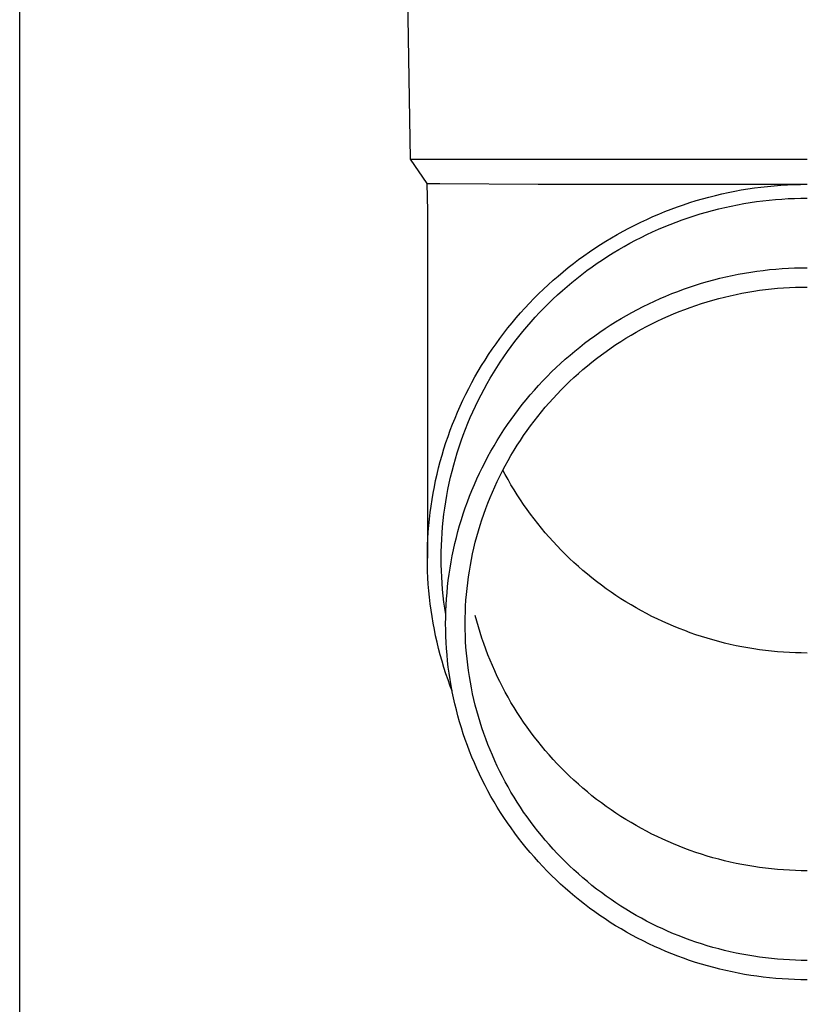
# Model space of a CAD drawing. Units: millimetres. Extents: x 0 to 33640, y 0 to 23760.
# Drawn here: x 2134 to 2196, y 6815 to 6893 of the extents above; entities that cross this region are included whole.
import ezdxf

# ---------------------------------------------------------------- set-up
doc = ezdxf.new("R2010")
doc.units = ezdxf.units.MM
doc.layers.add('YKK_13', color=4, linetype='Continuous', lineweight=30)
doc.layers.add('YKK_A1', color=4, linetype='Continuous', lineweight=30)

msp = doc.modelspace()

# ---------------------------------------------------------------- linework, layer by layer
at = {"layer": 'YKK_13'}
for p, q in [((2164.834, 6902.227), (2165.183, 6882.227)), ((2165.183, 6882.227), (2196.684, 6882.227)), ((2165.183, 6882.227), (2166.495, 6880.284)), ((2166.495, 6880.284), (2167.524, 6880.284)), ((2166.495, 6880.284), (2166.534, 6878.122)), ((2167.524, 6880.284), (2175.337, 6880.227)), ((2175.337, 6880.227), (2196.684, 6880.227)), ((2190.931, 6879.679), (2191.448, 6879.774)), ((2191.448, 6879.774), (2191.967, 6879.859)), ((2191.967, 6879.859), (2192.488, 6879.936)), ((2192.488, 6879.936), (2193.009, 6880.004)), ((2193.009, 6880.004), (2193.532, 6880.062)), ((2193.532, 6880.062), (2194.056, 6880.112)), ((2194.056, 6880.112), (2194.581, 6880.153)), ((2194.581, 6880.153), (2195.106, 6880.184)), ((2195.106, 6880.184), (2195.632, 6880.207)), ((2195.632, 6880.207), (2196.158, 6880.22)), ((2196.158, 6880.22), (2196.684, 6880.225)), ((2187.367, 6878.772), (2187.869, 6878.928)), ((2187.869, 6878.928), (2188.373, 6879.075)), ((2188.373, 6879.075), (2188.88, 6879.213)), ((2188.88, 6879.213), (2189.39, 6879.343)), ((2189.39, 6879.343), (2189.902, 6879.464)), ((2189.902, 6879.464), (2190.415, 6879.576)), ((2190.415, 6879.576), (2190.931, 6879.679)), ((2193.144, 6878.912), (2193.647, 6878.968)), ((2193.647, 6878.968), (2194.152, 6879.016)), ((2194.152, 6879.016), (2194.657, 6879.055)), ((2194.657, 6879.055), (2195.163, 6879.086)), ((2195.163, 6879.086), (2195.67, 6879.108)), ((2195.67, 6879.108), (2196.177, 6879.121)), ((2196.177, 6879.121), (2196.684, 6879.125)), ((2185.389, 6878.063), (2185.879, 6878.253)), ((2185.879, 6878.253), (2186.372, 6878.434)), ((2186.372, 6878.434), (2186.868, 6878.607)), ((2186.868, 6878.607), (2187.367, 6878.772)), ((2188.677, 6878.017), (2189.165, 6878.151)), ((2189.165, 6878.151), (2189.656, 6878.276)), ((2189.656, 6878.276), (2190.149, 6878.392)), ((2190.149, 6878.392), (2190.644, 6878.5)), ((2190.644, 6878.5), (2191.141, 6878.6)), ((2191.141, 6878.6), (2191.639, 6878.691)), ((2191.639, 6878.691), (2192.139, 6878.773)), ((2192.139, 6878.773), (2192.641, 6878.847)), ((2192.641, 6878.847), (2193.144, 6878.912)), ((2166.534, 6878.121), (2166.534, 6850.535)), ((2183.467, 6877.22), (2183.942, 6877.443)), ((2183.942, 6877.443), (2184.421, 6877.658)), ((2184.421, 6877.658), (2184.903, 6877.865)), ((2184.903, 6877.865), (2185.389, 6878.063)), ((2186.273, 6877.226), (2186.748, 6877.401)), ((2186.748, 6877.401), (2187.226, 6877.567)), ((2187.226, 6877.567), (2187.707, 6877.726)), ((2187.707, 6877.726), (2188.19, 6877.876)), ((2188.19, 6877.876), (2188.677, 6878.017)), ((2182.067, 6876.502), (2182.529, 6876.75)), ((2182.529, 6876.75), (2182.996, 6876.989)), ((2182.996, 6876.989), (2183.467, 6877.22)), ((2184.407, 6876.446), (2184.868, 6876.653)), ((2184.868, 6876.653), (2185.333, 6876.852)), ((2185.333, 6876.852), (2185.801, 6877.043)), ((2185.801, 6877.043), (2186.273, 6877.226)), ((2180.707, 6875.714), (2181.155, 6875.984)), ((2181.155, 6875.984), (2181.609, 6876.247)), ((2181.609, 6876.247), (2182.067, 6876.502)), ((2183.046, 6875.778), (2183.495, 6876.009)), ((2183.495, 6876.009), (2183.949, 6876.231)), ((2183.949, 6876.231), (2184.407, 6876.446)), ((2179.39, 6874.856), (2179.824, 6875.149)), ((2179.824, 6875.149), (2180.263, 6875.435)), ((2180.263, 6875.435), (2180.707, 6875.714)), ((2181.29, 6874.781), (2181.722, 6875.041)), ((2181.722, 6875.041), (2182.159, 6875.295)), ((2182.159, 6875.295), (2182.6, 6875.54)), ((2182.6, 6875.54), (2183.046, 6875.778)), ((2178.122, 6873.931), (2178.539, 6874.246)), ((2178.539, 6874.246), (2178.962, 6874.555)), ((2178.962, 6874.555), (2179.39, 6874.856)), ((2180.021, 6873.955), (2180.439, 6874.237)), ((2180.439, 6874.237), (2180.862, 6874.513)), ((2180.862, 6874.513), (2181.29, 6874.781)), ((2177.304, 6873.279), (2177.71, 6873.608)), ((2177.71, 6873.608), (2178.122, 6873.931)), ((2179.201, 6873.368), (2179.609, 6873.665)), ((2179.609, 6873.665), (2180.021, 6873.955)), ((2193.684, 6873.446), (2194.182, 6873.493)), ((2194.182, 6873.493), (2194.682, 6873.532)), ((2194.682, 6873.532), (2195.182, 6873.562)), ((2195.182, 6873.562), (2195.682, 6873.583)), ((2195.682, 6873.583), (2196.183, 6873.596)), ((2196.183, 6873.596), (2196.684, 6873.601)), ((2176.51, 6872.599), (2176.904, 6872.942)), ((2176.904, 6872.942), (2177.304, 6873.279)), ((2178.011, 6872.436), (2178.402, 6872.754)), ((2178.402, 6872.754), (2178.799, 6873.064)), ((2178.799, 6873.064), (2179.201, 6873.368)), ((2189.256, 6872.637), (2189.741, 6872.761)), ((2189.741, 6872.761), (2190.228, 6872.876)), ((2190.228, 6872.876), (2190.717, 6872.983)), ((2190.717, 6872.983), (2191.208, 6873.081)), ((2191.208, 6873.081), (2191.7, 6873.171)), ((2191.7, 6873.171), (2192.194, 6873.252)), ((2192.194, 6873.252), (2192.69, 6873.325)), ((2192.69, 6873.325), (2193.186, 6873.39)), ((2193.186, 6873.39), (2193.684, 6873.446)), ((2175.365, 6871.529), (2175.74, 6871.892)), ((2175.74, 6871.892), (2176.122, 6872.249)), ((2176.122, 6872.249), (2176.51, 6872.599)), ((2177.246, 6871.781), (2177.625, 6872.112)), ((2177.625, 6872.112), (2178.011, 6872.436)), ((2186.399, 6871.723), (2186.868, 6871.895)), ((2186.868, 6871.895), (2187.34, 6872.06)), ((2187.34, 6872.06), (2187.815, 6872.217)), ((2187.815, 6872.217), (2188.293, 6872.365)), ((2188.293, 6872.365), (2188.773, 6872.505)), ((2188.773, 6872.505), (2189.256, 6872.637)), ((2193.375, 6871.866), (2193.846, 6871.919)), ((2193.846, 6871.919), (2194.318, 6871.964)), ((2194.318, 6871.964), (2194.79, 6872)), ((2194.79, 6872), (2195.263, 6872.029)), ((2195.263, 6872.029), (2195.736, 6872.049)), ((2195.736, 6872.049), (2196.21, 6872.061)), ((2196.21, 6872.061), (2196.684, 6872.066)), ((2174.634, 6870.784), (2174.996, 6871.159)), ((2174.996, 6871.159), (2175.365, 6871.529)), ((2176.504, 6871.101), (2176.872, 6871.444)), ((2176.872, 6871.444), (2177.246, 6871.781)), ((2184.555, 6870.951), (2185.01, 6871.156)), ((2185.01, 6871.156), (2185.47, 6871.353)), ((2185.47, 6871.353), (2185.933, 6871.542)), ((2185.933, 6871.542), (2186.399, 6871.723)), ((2189.2, 6871.03), (2189.657, 6871.154)), ((2189.657, 6871.154), (2190.116, 6871.271)), ((2190.116, 6871.271), (2190.576, 6871.38)), ((2190.576, 6871.38), (2191.039, 6871.481)), ((2191.039, 6871.481), (2191.503, 6871.574)), ((2191.503, 6871.574), (2191.969, 6871.659)), ((2191.969, 6871.659), (2192.437, 6871.736)), ((2192.437, 6871.736), (2192.905, 6871.805)), ((2192.905, 6871.805), (2193.375, 6871.866)), ((2173.929, 6870.013), (2174.278, 6870.401)), ((2174.278, 6870.401), (2174.634, 6870.784)), ((2175.438, 6870.033), (2175.787, 6870.395)), ((2175.787, 6870.395), (2176.142, 6870.751)), ((2176.142, 6870.751), (2176.504, 6871.101)), ((2183.21, 6870.291), (2183.654, 6870.519)), ((2183.654, 6870.519), (2184.103, 6870.739)), ((2184.103, 6870.739), (2184.555, 6870.951)), ((2186.954, 6870.289), (2187.398, 6870.453)), ((2187.398, 6870.453), (2187.845, 6870.609)), ((2187.845, 6870.609), (2188.294, 6870.757)), ((2188.294, 6870.757), (2188.746, 6870.897)), ((2188.746, 6870.897), (2189.2, 6871.03)), ((2173.253, 6869.219), (2173.588, 6869.619)), ((2173.588, 6869.619), (2173.929, 6870.013)), ((2174.76, 6869.292), (2175.095, 6869.665)), ((2175.095, 6869.665), (2175.438, 6870.033)), ((2181.475, 6869.304), (2181.902, 6869.562)), ((2181.902, 6869.562), (2182.334, 6869.812)), ((2182.334, 6869.812), (2182.77, 6870.055)), ((2182.77, 6870.055), (2183.21, 6870.291)), ((2184.782, 6869.359), (2185.21, 6869.56)), ((2185.21, 6869.56), (2185.641, 6869.754)), ((2185.641, 6869.754), (2186.075, 6869.94)), ((2186.075, 6869.94), (2186.513, 6870.118)), ((2186.513, 6870.118), (2186.954, 6870.289)), ((2172.605, 6868.403), (2172.925, 6868.814)), ((2172.925, 6868.814), (2173.253, 6869.219)), ((2174.108, 6868.527), (2174.43, 6868.912)), ((2174.43, 6868.912), (2174.76, 6869.292)), ((2180.222, 6868.487), (2180.635, 6868.767)), ((2180.635, 6868.767), (2181.053, 6869.039)), ((2181.053, 6869.039), (2181.475, 6869.304)), ((2183.521, 6868.713), (2183.938, 6868.936)), ((2183.938, 6868.936), (2184.358, 6869.151)), ((2184.358, 6869.151), (2184.782, 6869.359)), ((2171.986, 6867.564), (2172.292, 6867.986)), ((2172.292, 6867.986), (2172.605, 6868.403)), ((2173.483, 6867.741), (2173.792, 6868.137)), ((2173.792, 6868.137), (2174.108, 6868.527)), ((2179.412, 6867.907), (2179.814, 6868.2)), ((2179.814, 6868.2), (2180.222, 6868.487)), ((2181.897, 6867.752), (2182.297, 6868.002)), ((2182.297, 6868.002), (2182.701, 6868.246)), ((2182.701, 6868.246), (2183.109, 6868.483)), ((2183.109, 6868.483), (2183.521, 6868.713)), ((2171.688, 6867.137), (2171.986, 6867.564)), ((2172.887, 6866.934), (2173.182, 6867.34)), ((2173.182, 6867.34), (2173.483, 6867.741)), ((2178.236, 6866.985), (2178.622, 6867.299)), ((2178.622, 6867.299), (2179.014, 6867.607)), ((2179.014, 6867.607), (2179.412, 6867.907)), ((2180.725, 6866.959), (2181.111, 6867.23)), ((2181.111, 6867.23), (2181.502, 6867.494)), ((2181.502, 6867.494), (2181.897, 6867.752)), ((2171.115, 6866.268), (2171.398, 6866.705)), ((2171.398, 6866.705), (2171.688, 6867.137)), ((2172.32, 6866.106), (2172.6, 6866.522)), ((2172.6, 6866.522), (2172.887, 6866.934)), ((2177.48, 6866.338), (2177.855, 6866.665)), ((2177.855, 6866.665), (2178.236, 6866.985)), ((2179.969, 6866.397), (2180.345, 6866.681)), ((2180.345, 6866.681), (2180.725, 6866.959)), ((2170.573, 6865.38), (2170.84, 6865.826)), ((2170.84, 6865.826), (2171.115, 6866.268)), ((2171.783, 6865.26), (2172.048, 6865.685)), ((2172.048, 6865.685), (2172.32, 6866.106)), ((2176.39, 6865.319), (2176.747, 6865.665)), ((2176.747, 6865.665), (2177.11, 6866.005)), ((2177.11, 6866.005), (2177.48, 6866.338)), ((2178.872, 6865.506), (2179.232, 6865.81)), ((2179.232, 6865.81), (2179.598, 6866.106)), ((2179.598, 6866.106), (2179.969, 6866.397)), ((2170.063, 6864.474), (2170.314, 6864.929)), ((2170.314, 6864.929), (2170.573, 6865.38)), ((2171.526, 6864.83), (2171.783, 6865.26)), ((2175.694, 6864.609), (2176.039, 6864.967)), ((2176.039, 6864.967), (2176.39, 6865.319)), ((2177.824, 6864.561), (2178.168, 6864.882)), ((2178.168, 6864.882), (2178.517, 6865.197)), ((2178.517, 6865.197), (2178.872, 6865.506)), ((2169.82, 6864.014), (2170.063, 6864.474)), ((2171.034, 6863.957), (2171.276, 6864.396)), ((2171.276, 6864.396), (2171.526, 6864.83)), ((2175.024, 6863.876), (2175.356, 6864.245)), ((2175.356, 6864.245), (2175.694, 6864.609)), ((2177.154, 6863.901), (2177.486, 6864.234)), ((2177.486, 6864.234), (2177.824, 6864.561)), ((2169.359, 6863.083), (2169.585, 6863.55)), ((2169.585, 6863.55), (2169.82, 6864.014)), ((2170.574, 6863.068), (2170.8, 6863.515)), ((2170.8, 6863.515), (2171.034, 6863.957)), ((2174.38, 6863.12), (2174.698, 6863.5)), ((2174.698, 6863.5), (2175.024, 6863.876)), ((2176.507, 6863.218), (2176.828, 6863.562)), ((2176.828, 6863.562), (2177.154, 6863.901)), ((2168.931, 6862.136), (2169.14, 6862.611)), ((2169.14, 6862.611), (2169.359, 6863.083)), ((2170.145, 6862.164), (2170.356, 6862.618)), ((2170.356, 6862.618), (2170.574, 6863.068)), ((2173.763, 6862.342), (2174.068, 6862.733)), ((2174.068, 6862.733), (2174.38, 6863.12)), ((2175.584, 6862.154), (2175.886, 6862.514)), ((2175.886, 6862.514), (2176.193, 6862.869)), ((2176.193, 6862.869), (2176.507, 6863.218)), ((2168.729, 6861.657), (2168.931, 6862.136)), ((2169.943, 6861.706), (2170.145, 6862.164)), ((2173.174, 6861.543), (2173.465, 6861.945)), ((2173.465, 6861.945), (2173.763, 6862.342)), ((2175.001, 6861.418), (2175.289, 6861.788)), ((2175.289, 6861.788), (2175.584, 6862.154)), ((2168.352, 6860.69), (2168.536, 6861.175)), ((2168.536, 6861.175), (2168.729, 6861.657)), ((2169.563, 6860.781), (2169.749, 6861.245)), ((2169.749, 6861.245), (2169.943, 6861.706)), ((2172.614, 6860.725), (2172.89, 6861.137)), ((2172.89, 6861.137), (2173.174, 6861.543)), ((2174.444, 6860.663), (2174.719, 6861.043)), ((2174.719, 6861.043), (2175.001, 6861.418)), ((2168.009, 6859.71), (2168.176, 6860.201)), ((2168.176, 6860.201), (2168.352, 6860.69)), ((2169.217, 6859.843), (2169.386, 6860.313)), ((2169.386, 6860.313), (2169.563, 6860.781)), ((2172.083, 6859.888), (2172.345, 6860.309)), ((2172.345, 6860.309), (2172.614, 6860.725)), ((2173.914, 6859.889), (2174.175, 6860.278)), ((2174.175, 6860.278), (2174.444, 6860.663)), ((2167.851, 6859.215), (2168.009, 6859.71)), ((2169.056, 6859.37), (2169.217, 6859.843)), ((2171.582, 6859.034), (2171.829, 6859.463)), ((2171.829, 6859.463), (2172.083, 6859.888)), ((2173.412, 6859.098), (2173.659, 6859.496)), ((2173.659, 6859.496), (2173.914, 6859.889)), ((2167.561, 6858.219), (2167.702, 6858.719)), ((2167.702, 6858.719), (2167.851, 6859.215)), ((2168.759, 6858.415), (2168.903, 6858.894)), ((2168.903, 6858.894), (2169.056, 6859.37)), ((2171.112, 6858.162), (2171.343, 6858.6)), ((2171.343, 6858.6), (2171.582, 6859.034)), ((2172.938, 6858.289), (2173.171, 6858.696)), ((2173.171, 6858.696), (2173.412, 6859.098)), ((2167.429, 6857.718), (2167.561, 6858.219)), ((2168.497, 6857.452), (2168.624, 6857.935)), ((2168.624, 6857.935), (2168.759, 6858.415)), ((2170.888, 6857.72), (2171.112, 6858.162)), ((2172.493, 6857.465), (2172.712, 6857.879)), ((2172.712, 6857.879), (2172.938, 6858.289)), ((2167.193, 6856.708), (2167.307, 6857.214)), ((2167.307, 6857.214), (2167.429, 6857.718)), ((2168.378, 6856.966), (2168.497, 6857.452)), ((2170.465, 6856.826), (2170.673, 6857.275)), ((2170.673, 6857.275), (2170.888, 6857.72)), ((2172.078, 6856.626), (2172.282, 6857.048)), ((2172.282, 6857.048), (2172.493, 6857.465)), ((2172.712, 6857.186), (2172.529, 6857.533)), ((2172.938, 6856.776), (2172.712, 6857.186)), ((2167.088, 6856.2), (2167.193, 6856.708)), ((2168.168, 6855.99), (2168.269, 6856.479)), ((2168.269, 6856.479), (2168.378, 6856.966)), ((2170.074, 6855.918), (2170.265, 6856.373)), ((2170.265, 6856.373), (2170.465, 6856.826)), ((2171.881, 6856.202), (2172.078, 6856.626)), ((2173.171, 6856.37), (2172.938, 6856.776)), ((2173.412, 6855.967), (2173.171, 6856.37)), ((2166.905, 6855.18), (2166.992, 6855.691)), ((2166.992, 6855.691), (2167.088, 6856.2)), ((2167.991, 6855.007), (2168.075, 6855.5)), ((2168.075, 6855.5), (2168.168, 6855.99)), ((2169.89, 6855.458), (2170.074, 6855.918)), ((2171.511, 6855.343), (2171.692, 6855.774)), ((2171.692, 6855.774), (2171.881, 6856.202)), ((2173.659, 6855.57), (2173.412, 6855.967)), ((2173.914, 6855.176), (2173.659, 6855.57)), ((2166.827, 6854.667), (2166.905, 6855.18)), ((2167.917, 6854.514), (2167.991, 6855.007)), ((2169.547, 6854.531), (2169.715, 6854.996)), ((2169.715, 6854.996), (2169.89, 6855.458)), ((2171.171, 6854.471), (2171.337, 6854.908)), ((2171.337, 6854.908), (2171.511, 6855.343)), ((2174.175, 6854.787), (2173.914, 6855.176)), ((2174.444, 6854.402), (2174.175, 6854.787)), ((2166.699, 6853.638), (2166.759, 6854.153)), ((2166.759, 6854.153), (2166.827, 6854.667)), ((2167.793, 6853.523), (2167.85, 6854.019)), ((2167.85, 6854.019), (2167.917, 6854.514)), ((2169.238, 6853.592), (2169.388, 6854.063)), ((2169.388, 6854.063), (2169.547, 6854.531)), ((2170.863, 6853.589), (2171.013, 6854.031)), ((2171.013, 6854.031), (2171.171, 6854.471)), ((2174.719, 6854.022), (2174.444, 6854.402)), ((2175.001, 6853.647), (2174.719, 6854.022)), ((2166.607, 6852.606), (2166.649, 6853.123)), ((2166.649, 6853.123), (2166.699, 6853.638)), ((2167.744, 6853.027), (2167.793, 6853.523)), ((2169.096, 6853.119), (2169.238, 6853.592)), ((2170.586, 6852.696), (2170.72, 6853.144)), ((2170.72, 6853.144), (2170.863, 6853.589)), ((2175.289, 6853.277), (2175.001, 6853.647)), ((2175.584, 6852.912), (2175.289, 6853.277)), ((2166.575, 6852.089), (2166.607, 6852.606)), ((2167.674, 6852.031), (2167.705, 6852.529)), ((2167.705, 6852.529), (2167.744, 6853.027)), ((2168.836, 6852.166), (2168.962, 6852.644)), ((2168.962, 6852.644), (2169.096, 6853.119)), ((2170.459, 6852.246), (2170.586, 6852.696)), ((2175.886, 6852.551), (2175.584, 6852.912)), ((2176.193, 6852.197), (2175.886, 6852.551)), ((2166.538, 6851.053), (2166.552, 6851.571)), ((2166.552, 6851.571), (2166.575, 6852.089)), ((2167.652, 6851.533), (2167.674, 6852.031)), ((2168.611, 6851.204), (2168.719, 6851.686)), ((2168.719, 6851.686), (2168.836, 6852.166)), ((2170.23, 6851.341), (2170.34, 6851.795)), ((2170.34, 6851.795), (2170.459, 6852.246)), ((2176.507, 6851.847), (2176.193, 6852.197)), ((2176.828, 6851.503), (2176.507, 6851.847)), ((2166.534, 6850.535), (2166.538, 6851.053)), ((2167.634, 6850.535), (2167.638, 6851.034)), ((2167.638, 6851.034), (2167.652, 6851.533)), ((2168.511, 6850.721), (2168.611, 6851.204)), ((2170.033, 6850.428), (2170.127, 6850.885)), ((2170.127, 6850.885), (2170.23, 6851.341)), ((2177.154, 6851.164), (2176.828, 6851.503)), ((2177.486, 6850.832), (2177.154, 6851.164)), ((2177.824, 6850.504), (2177.486, 6850.832)), ((2166.538, 6850.017), (2166.534, 6850.535)), ((2166.552, 6849.499), (2166.538, 6850.017)), ((2167.638, 6850.036), (2167.634, 6850.535)), ((2167.652, 6849.537), (2167.638, 6850.036)), ((2168.337, 6849.749), (2168.42, 6850.235)), ((2168.42, 6850.235), (2168.511, 6850.721)), ((2169.946, 6849.969), (2170.033, 6850.428)), ((2178.168, 6850.183), (2177.824, 6850.504)), ((2178.517, 6849.868), (2178.168, 6850.183)), ((2166.575, 6848.981), (2166.552, 6849.499)), ((2167.674, 6849.039), (2167.652, 6849.537)), ((2168.198, 6848.771), (2168.263, 6849.261)), ((2168.263, 6849.261), (2168.337, 6849.749)), ((2169.798, 6849.047), (2169.868, 6849.509)), ((2169.868, 6849.509), (2169.946, 6849.969)), ((2178.872, 6849.559), (2178.517, 6849.868)), ((2179.232, 6849.256), (2178.872, 6849.559)), ((2179.598, 6848.959), (2179.232, 6849.256)), ((2166.607, 6848.464), (2166.575, 6848.981)), ((2166.649, 6847.947), (2166.607, 6848.464)), ((2167.705, 6848.541), (2167.674, 6849.039)), ((2167.744, 6848.043), (2167.705, 6848.541)), ((2168.141, 6848.281), (2168.198, 6848.771)), ((2169.683, 6848.121), (2169.736, 6848.584)), ((2169.736, 6848.584), (2169.798, 6849.047)), ((2179.969, 6848.668), (2179.598, 6848.959)), ((2180.345, 6848.384), (2179.969, 6848.668)), ((2166.699, 6847.432), (2166.649, 6847.947)), ((2167.793, 6847.547), (2167.744, 6848.043)), ((2168.054, 6847.298), (2168.093, 6847.79)), ((2168.093, 6847.79), (2168.141, 6848.281)), ((2169.6, 6847.191), (2169.637, 6847.656)), ((2169.637, 6847.656), (2169.683, 6848.121)), ((2180.725, 6848.106), (2180.345, 6848.384)), ((2181.111, 6847.835), (2180.725, 6848.106)), ((2181.502, 6847.571), (2181.111, 6847.835)), ((2166.759, 6846.917), (2166.699, 6847.432)), ((2166.827, 6846.403), (2166.759, 6846.917)), ((2167.85, 6847.051), (2167.793, 6847.547)), ((2167.917, 6846.556), (2167.85, 6847.051)), ((2168.023, 6846.805), (2168.054, 6847.298)), ((2169.571, 6846.725), (2169.6, 6847.191)), ((2181.897, 6847.314), (2181.502, 6847.571)), ((2182.297, 6847.063), (2181.897, 6847.314)), ((2182.701, 6846.819), (2182.297, 6847.063)), ((2166.905, 6845.89), (2166.827, 6846.403)), ((2167.991, 6846.063), (2167.917, 6846.556)), ((2167.988, 6845.819), (2168.001, 6846.312)), ((2168.001, 6846.312), (2168.023, 6846.805)), ((2169.538, 6845.792), (2169.55, 6846.259)), ((2169.55, 6846.259), (2169.571, 6846.725)), ((2183.109, 6846.582), (2182.701, 6846.819)), ((2183.521, 6846.352), (2183.109, 6846.582)), ((2183.938, 6846.13), (2183.521, 6846.352)), ((2184.358, 6845.914), (2183.938, 6846.13)), ((2166.992, 6845.379), (2166.905, 6845.89)), ((2167.088, 6844.87), (2166.992, 6845.379)), ((2167.984, 6845.326), (2167.988, 6845.819)), ((2167.988, 6844.832), (2167.984, 6845.326)), ((2167.994, 6846.046), (2167.991, 6846.063)), ((2169.534, 6845.326), (2169.538, 6845.792)), ((2169.538, 6844.859), (2169.534, 6845.326)), ((2170.459, 6845.529), (2170.34, 6845.981)), ((2170.586, 6845.079), (2170.459, 6845.529)), ((2184.782, 6845.706), (2184.358, 6845.914)), ((2185.21, 6845.505), (2184.782, 6845.706)), ((2185.641, 6845.311), (2185.21, 6845.505)), ((2186.075, 6845.125), (2185.641, 6845.311)), ((2167.193, 6844.362), (2167.088, 6844.87)), ((2168.001, 6844.339), (2167.988, 6844.832)), ((2169.55, 6844.392), (2169.538, 6844.859)), ((2170.72, 6844.632), (2170.586, 6845.079)), ((2170.863, 6844.186), (2170.72, 6844.632)), ((2186.513, 6844.947), (2186.075, 6845.125)), ((2186.954, 6844.776), (2186.513, 6844.947)), ((2187.398, 6844.612), (2186.954, 6844.776)), ((2187.845, 6844.456), (2187.398, 6844.612)), ((2167.307, 6843.856), (2167.193, 6844.362)), ((2167.429, 6843.352), (2167.307, 6843.856)), ((2168.023, 6843.846), (2168.001, 6844.339)), ((2168.054, 6843.353), (2168.023, 6843.846)), ((2169.571, 6843.926), (2169.55, 6844.392)), ((2169.6, 6843.46), (2169.571, 6843.926)), ((2171.013, 6843.744), (2170.863, 6844.186)), ((2171.171, 6843.304), (2171.013, 6843.744)), ((2188.294, 6844.308), (2187.845, 6844.456)), ((2188.746, 6844.168), (2188.294, 6844.308)), ((2189.2, 6844.035), (2188.746, 6844.168)), ((2189.657, 6843.911), (2189.2, 6844.035)), ((2190.116, 6843.794), (2189.657, 6843.911)), ((2190.576, 6843.685), (2190.116, 6843.794)), ((2167.561, 6842.851), (2167.429, 6843.352)), ((2168.093, 6842.861), (2168.054, 6843.353)), ((2169.637, 6842.995), (2169.6, 6843.46)), ((2169.683, 6842.53), (2169.637, 6842.995)), ((2171.337, 6842.867), (2171.171, 6843.304)), ((2191.039, 6843.584), (2190.576, 6843.685)), ((2191.503, 6843.491), (2191.039, 6843.584)), ((2191.969, 6843.406), (2191.503, 6843.491)), ((2192.437, 6843.329), (2191.969, 6843.406)), ((2192.905, 6843.26), (2192.437, 6843.329)), ((2193.375, 6843.199), (2192.905, 6843.26)), ((2193.846, 6843.146), (2193.375, 6843.199)), ((2194.318, 6843.101), (2193.846, 6843.146)), ((2194.79, 6843.065), (2194.318, 6843.101)), ((2195.263, 6843.036), (2194.79, 6843.065)), ((2195.736, 6843.016), (2195.263, 6843.036)), ((2196.21, 6843.004), (2195.736, 6843.016)), ((2196.684, 6843), (2196.21, 6843.004)), ((2167.702, 6842.351), (2167.561, 6842.851)), ((2167.851, 6841.854), (2167.702, 6842.351)), ((2168.141, 6842.37), (2168.093, 6842.861)), ((2168.198, 6841.88), (2168.141, 6842.37)), ((2169.736, 6842.067), (2169.683, 6842.53)), ((2171.511, 6842.433), (2171.337, 6842.867)), ((2171.692, 6842.001), (2171.511, 6842.433)), ((2168.009, 6841.36), (2167.851, 6841.854)), ((2168.263, 6841.39), (2168.198, 6841.88)), ((2169.798, 6841.604), (2169.736, 6842.067)), ((2169.868, 6841.142), (2169.798, 6841.604)), ((2171.881, 6841.573), (2171.692, 6842.001)), ((2172.078, 6841.149), (2171.881, 6841.573)), ((2168.176, 6840.869), (2168.009, 6841.36)), ((2168.352, 6840.38), (2168.176, 6840.869)), ((2168.337, 6840.902), (2168.263, 6841.39)), ((2168.42, 6840.416), (2168.337, 6840.902)), ((2169.946, 6840.682), (2169.868, 6841.142)), ((2170.033, 6840.223), (2169.946, 6840.682)), ((2172.282, 6840.728), (2172.078, 6841.149)), ((2172.493, 6840.31), (2172.282, 6840.728)), ((2168.497, 6839.999), (2168.352, 6840.38)), ((2168.511, 6839.93), (2168.42, 6840.416)), ((2168.611, 6839.447), (2168.511, 6839.93)), ((2170.127, 6839.766), (2170.033, 6840.223)), ((2172.712, 6839.896), (2172.493, 6840.31)), ((2172.938, 6839.486), (2172.712, 6839.896)), ((2168.719, 6838.965), (2168.611, 6839.447)), ((2170.23, 6839.31), (2170.127, 6839.766)), ((2170.34, 6838.857), (2170.23, 6839.31)), ((2173.171, 6839.08), (2172.938, 6839.486)), ((2173.412, 6838.677), (2173.171, 6839.08)), ((2168.836, 6838.485), (2168.719, 6838.965)), ((2168.962, 6838.007), (2168.836, 6838.485)), ((2170.459, 6838.405), (2170.34, 6838.857)), ((2170.586, 6837.955), (2170.459, 6838.405)), ((2173.659, 6838.28), (2173.412, 6838.677)), ((2173.914, 6837.886), (2173.659, 6838.28)), ((2169.096, 6837.532), (2168.962, 6838.007)), ((2169.238, 6837.059), (2169.096, 6837.532)), ((2170.72, 6837.508), (2170.586, 6837.955)), ((2170.863, 6837.062), (2170.72, 6837.508)), ((2174.175, 6837.497), (2173.914, 6837.886)), ((2174.444, 6837.112), (2174.175, 6837.497)), ((2169.388, 6836.588), (2169.238, 6837.059)), ((2171.013, 6836.62), (2170.863, 6837.062)), ((2174.719, 6836.732), (2174.444, 6837.112)), ((2175.001, 6836.357), (2174.719, 6836.732)), ((2169.547, 6836.12), (2169.388, 6836.588)), ((2169.715, 6835.655), (2169.547, 6836.12)), ((2171.171, 6836.18), (2171.013, 6836.62)), ((2171.337, 6835.743), (2171.171, 6836.18)), ((2175.289, 6835.987), (2175.001, 6836.357)), ((2175.584, 6835.622), (2175.289, 6835.987)), ((2169.89, 6835.193), (2169.715, 6835.655)), ((2170.074, 6834.734), (2169.89, 6835.193)), ((2171.511, 6835.309), (2171.337, 6835.743)), ((2171.692, 6834.877), (2171.511, 6835.309)), ((2175.886, 6835.261), (2175.584, 6835.622)), ((2176.193, 6834.907), (2175.886, 6835.261)), ((2170.265, 6834.278), (2170.074, 6834.734)), ((2171.881, 6834.449), (2171.692, 6834.877)), ((2172.078, 6834.025), (2171.881, 6834.449)), ((2176.507, 6834.557), (2176.193, 6834.907)), ((2176.828, 6834.213), (2176.507, 6834.557)), ((2170.465, 6833.825), (2170.265, 6834.278)), ((2170.673, 6833.376), (2170.465, 6833.825)), ((2172.282, 6833.603), (2172.078, 6834.025)), ((2172.493, 6833.186), (2172.282, 6833.603)), ((2177.154, 6833.874), (2176.828, 6834.213)), ((2177.486, 6833.542), (2177.154, 6833.874)), ((2170.888, 6832.931), (2170.673, 6833.376)), ((2171.112, 6832.489), (2170.888, 6832.931)), ((2172.712, 6832.772), (2172.493, 6833.186)), ((2177.824, 6833.214), (2177.486, 6833.542)), ((2178.168, 6832.893), (2177.824, 6833.214)), ((2178.517, 6832.578), (2178.168, 6832.893)), ((2171.343, 6832.051), (2171.112, 6832.489)), ((2171.582, 6831.618), (2171.343, 6832.051)), ((2172.938, 6832.362), (2172.712, 6832.772)), ((2173.171, 6831.956), (2172.938, 6832.362)), ((2178.872, 6832.269), (2178.517, 6832.578)), ((2179.232, 6831.966), (2178.872, 6832.269)), ((2171.829, 6831.188), (2171.582, 6831.618)), ((2173.412, 6831.553), (2173.171, 6831.956)), ((2173.659, 6831.155), (2173.412, 6831.553)), ((2179.598, 6831.669), (2179.232, 6831.966)), ((2179.969, 6831.378), (2179.598, 6831.669)), ((2180.345, 6831.094), (2179.969, 6831.378)), ((2172.083, 6830.763), (2171.829, 6831.188)), ((2172.345, 6830.342), (2172.083, 6830.763)), ((2173.914, 6830.762), (2173.659, 6831.155)), ((2174.175, 6830.373), (2173.914, 6830.762)), ((2180.725, 6830.816), (2180.345, 6831.094)), ((2181.111, 6830.545), (2180.725, 6830.816)), ((2181.502, 6830.281), (2181.111, 6830.545)), ((2172.614, 6829.926), (2172.345, 6830.342)), ((2172.89, 6829.514), (2172.614, 6829.926)), ((2174.444, 6829.988), (2174.175, 6830.373)), ((2174.719, 6829.608), (2174.444, 6829.988)), ((2181.897, 6830.024), (2181.502, 6830.281)), ((2182.297, 6829.773), (2181.897, 6830.024)), ((2182.701, 6829.529), (2182.297, 6829.773)), ((2173.174, 6829.108), (2172.89, 6829.514)), ((2173.465, 6828.706), (2173.174, 6829.108)), ((2175.001, 6829.233), (2174.719, 6829.608)), ((2175.289, 6828.863), (2175.001, 6829.233)), ((2183.109, 6829.292), (2182.701, 6829.529)), ((2183.521, 6829.062), (2183.109, 6829.292)), ((2183.938, 6828.84), (2183.521, 6829.062)), ((2173.763, 6828.309), (2173.465, 6828.706)), ((2174.068, 6827.918), (2173.763, 6828.309)), ((2175.584, 6828.498), (2175.289, 6828.863)), ((2175.886, 6828.137), (2175.584, 6828.498)), ((2176.193, 6827.783), (2175.886, 6828.137)), ((2184.358, 6828.624), (2183.938, 6828.84)), ((2184.782, 6828.416), (2184.358, 6828.624)), ((2185.21, 6828.215), (2184.782, 6828.416)), ((2185.641, 6828.021), (2185.21, 6828.215)), ((2174.38, 6827.531), (2174.068, 6827.918)), ((2174.698, 6827.151), (2174.38, 6827.531)), ((2176.507, 6827.433), (2176.193, 6827.783)), ((2176.828, 6827.089), (2176.507, 6827.433)), ((2186.075, 6827.835), (2185.641, 6828.021)), ((2186.513, 6827.657), (2186.075, 6827.835)), ((2186.954, 6827.486), (2186.513, 6827.657)), ((2187.398, 6827.322), (2186.954, 6827.486)), ((2187.845, 6827.166), (2187.398, 6827.322)), ((2175.024, 6826.775), (2174.698, 6827.151)), ((2175.356, 6826.406), (2175.024, 6826.775)), ((2177.154, 6826.75), (2176.828, 6827.089)), ((2177.486, 6826.417), (2177.154, 6826.75)), ((2188.294, 6827.018), (2187.845, 6827.166)), ((2188.746, 6826.878), (2188.294, 6827.018)), ((2189.2, 6826.745), (2188.746, 6826.878)), ((2189.657, 6826.621), (2189.2, 6826.745)), ((2190.116, 6826.504), (2189.657, 6826.621)), ((2175.694, 6826.042), (2175.356, 6826.406)), ((2176.039, 6825.684), (2175.694, 6826.042)), ((2177.824, 6826.09), (2177.486, 6826.417)), ((2178.168, 6825.769), (2177.824, 6826.09)), ((2178.517, 6825.454), (2178.168, 6825.769)), ((2190.576, 6826.395), (2190.116, 6826.504)), ((2191.039, 6826.294), (2190.576, 6826.395)), ((2191.503, 6826.201), (2191.039, 6826.294)), ((2191.969, 6826.116), (2191.503, 6826.201)), ((2192.437, 6826.039), (2191.969, 6826.116)), ((2192.905, 6825.97), (2192.437, 6826.039)), ((2193.375, 6825.909), (2192.905, 6825.97)), ((2193.846, 6825.856), (2193.375, 6825.909)), ((2194.318, 6825.811), (2193.846, 6825.856)), ((2194.79, 6825.775), (2194.318, 6825.811)), ((2195.263, 6825.746), (2194.79, 6825.775)), ((2176.39, 6825.332), (2176.039, 6825.684)), ((2176.747, 6824.986), (2176.39, 6825.332)), ((2177.11, 6824.647), (2176.747, 6824.986)), ((2178.872, 6825.145), (2178.517, 6825.454)), ((2179.232, 6824.842), (2178.872, 6825.145)), ((2195.736, 6825.726), (2195.263, 6825.746)), ((2196.21, 6825.714), (2195.736, 6825.726)), ((2196.684, 6825.71), (2196.21, 6825.714)), ((2177.48, 6824.313), (2177.11, 6824.647)), ((2177.855, 6823.986), (2177.48, 6824.313)), ((2179.598, 6824.545), (2179.232, 6824.842)), ((2179.969, 6824.254), (2179.598, 6824.545)), ((2180.345, 6823.97), (2179.969, 6824.254)), ((2178.236, 6823.666), (2177.855, 6823.986)), ((2178.622, 6823.352), (2178.236, 6823.666)), ((2180.725, 6823.692), (2180.345, 6823.97)), ((2181.111, 6823.421), (2180.725, 6823.692)), ((2181.502, 6823.157), (2181.111, 6823.421)), ((2179.014, 6823.045), (2178.622, 6823.352)), ((2179.412, 6822.744), (2179.014, 6823.045)), ((2179.814, 6822.451), (2179.412, 6822.744)), ((2181.897, 6822.899), (2181.502, 6823.157)), ((2182.297, 6822.649), (2181.897, 6822.899)), ((2182.701, 6822.405), (2182.297, 6822.649)), ((2180.222, 6822.164), (2179.814, 6822.451)), ((2180.635, 6821.884), (2180.222, 6822.164)), ((2181.053, 6821.612), (2180.635, 6821.884)), ((2183.109, 6822.168), (2182.701, 6822.405)), ((2183.521, 6821.938), (2183.109, 6822.168)), ((2183.938, 6821.716), (2183.521, 6821.938)), ((2181.475, 6821.347), (2181.053, 6821.612)), ((2181.902, 6821.089), (2181.475, 6821.347)), ((2182.334, 6820.839), (2181.902, 6821.089)), ((2184.358, 6821.5), (2183.938, 6821.716)), ((2184.782, 6821.292), (2184.358, 6821.5)), ((2185.21, 6821.091), (2184.782, 6821.292)), ((2185.641, 6820.897), (2185.21, 6821.091)), ((2182.77, 6820.596), (2182.334, 6820.839)), ((2183.21, 6820.36), (2182.77, 6820.596)), ((2183.654, 6820.132), (2183.21, 6820.36)), ((2186.075, 6820.711), (2185.641, 6820.897)), ((2186.513, 6820.533), (2186.075, 6820.711)), ((2186.954, 6820.362), (2186.513, 6820.533)), ((2187.398, 6820.198), (2186.954, 6820.362)), ((2184.103, 6819.912), (2183.654, 6820.132)), ((2184.555, 6819.7), (2184.103, 6819.912)), ((2185.01, 6819.495), (2184.555, 6819.7)), ((2187.845, 6820.042), (2187.398, 6820.198)), ((2188.294, 6819.894), (2187.845, 6820.042)), ((2188.746, 6819.754), (2188.294, 6819.894)), ((2189.2, 6819.621), (2188.746, 6819.754)), ((2189.657, 6819.497), (2189.2, 6819.621)), ((2190.116, 6819.38), (2189.657, 6819.497)), ((2185.47, 6819.298), (2185.01, 6819.495)), ((2185.933, 6819.109), (2185.47, 6819.298)), ((2186.399, 6818.929), (2185.933, 6819.109)), ((2186.868, 6818.756), (2186.399, 6818.929)), ((2187.34, 6818.591), (2186.868, 6818.756)), ((2190.576, 6819.271), (2190.116, 6819.38)), ((2191.039, 6819.17), (2190.576, 6819.271)), ((2191.503, 6819.077), (2191.039, 6819.17)), ((2191.969, 6818.992), (2191.503, 6819.077)), ((2192.437, 6818.915), (2191.969, 6818.992)), ((2192.905, 6818.846), (2192.437, 6818.915)), ((2193.375, 6818.785), (2192.905, 6818.846)), ((2193.846, 6818.732), (2193.375, 6818.785)), ((2194.318, 6818.687), (2193.846, 6818.732)), ((2187.815, 6818.434), (2187.34, 6818.591)), ((2188.293, 6818.286), (2187.815, 6818.434)), ((2188.773, 6818.146), (2188.293, 6818.286)), ((2189.256, 6818.014), (2188.773, 6818.146)), ((2189.741, 6817.89), (2189.256, 6818.014)), ((2194.79, 6818.651), (2194.318, 6818.687)), ((2195.263, 6818.622), (2194.79, 6818.651)), ((2195.736, 6818.602), (2195.263, 6818.622)), ((2196.21, 6818.59), (2195.736, 6818.602)), ((2196.684, 6818.586), (2196.21, 6818.59)), ((2190.228, 6817.775), (2189.741, 6817.89)), ((2190.717, 6817.668), (2190.228, 6817.775)), ((2191.208, 6817.57), (2190.717, 6817.668)), ((2191.7, 6817.48), (2191.208, 6817.57)), ((2192.194, 6817.399), (2191.7, 6817.48)), ((2192.69, 6817.326), (2192.194, 6817.399)), ((2193.186, 6817.261), (2192.69, 6817.326)), ((2193.684, 6817.205), (2193.186, 6817.261)), ((2194.182, 6817.158), (2193.684, 6817.205)), ((2194.682, 6817.119), (2194.182, 6817.158)), ((2195.182, 6817.089), (2194.682, 6817.119)), ((2195.682, 6817.068), (2195.182, 6817.089)), ((2196.183, 6817.055), (2195.682, 6817.068)), ((2196.684, 6817.051), (2196.183, 6817.055))]:
    msp.add_line(p, q, dxfattribs=at)
at = {"layer": 'YKK_A1'}
msp.add_line((2134.184, 6296.154), (2134.184, 9148.154), dxfattribs=at)

doc.saveas('drawing.dxf')
